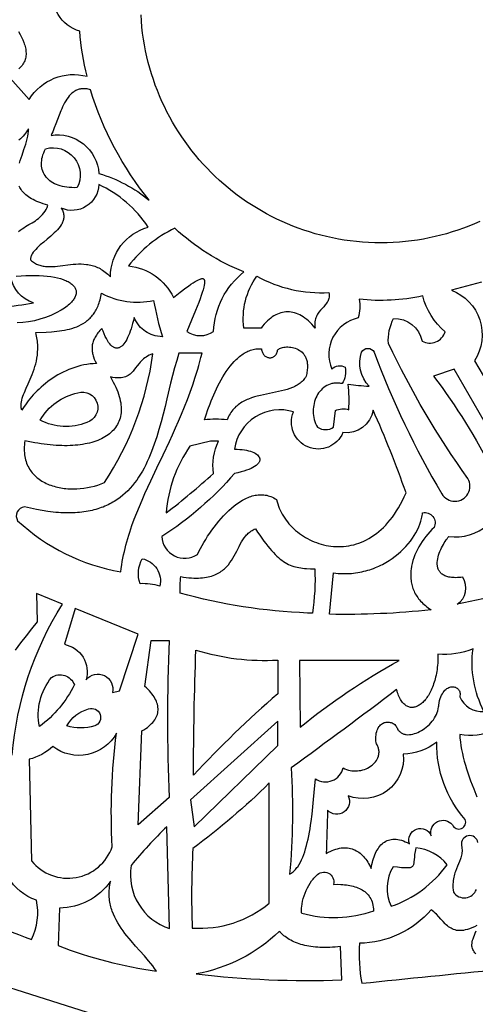
# Model space of a CAD drawing. Extents: x 50 to 1250, y 16 to 1284.
# Drawn here: x 608 to 768, y 275 to 621 of the extents above; entities that cross this region are included whole.
import ezdxf

# ---------------------------------------------------------------- set-up
doc = ezdxf.new("R2010")
doc.units = 0
doc.layers.add('DEFAULT_LAYER', color=1, linetype='CONTINUOUS')

msp = doc.modelspace()

# ---------------------------------------------------------------- linework, layer by layer
at = {"layer": 'DEFAULT_LAYER'}
for points in [[(734.11, 19.54, 0.434925), (1242.35, 682.66)], [(603.42, 601.51), (611.11, 592.97, -0.331131), (631.47, 601.16, -0.044323), (628.94, 617.02, -0.397764), (619.81, 632.37, 0.071588)], [(590.82, 520.15, 0.064942), (612.6, 521.43, -0.28907), (604.7, 530.61)], [(606.51, 530.81), (608.27, 530.95), (609.97, 531.05), (611.6, 531.1), (613.17, 531.1), (614.67, 531.06), (616.11, 530.97), (617.47, 530.85), (618.76, 530.68), (619.97, 530.48), (621.1, 530.23), (622.15, 529.95), (623.12, 529.64), (623.57, 529.47), (624, 529.29), (624.41, 529.11), (624.79, 528.91), (625.15, 528.71), (625.49, 528.5), (625.81, 528.29), (626.1, 528.06), (626.37, 527.83), (626.62, 527.59), (626.84, 527.35), (627.03, 527.1), (627.2, 526.84), (627.35, 526.58), (627.46, 526.31), (627.56, 526.04), (627.62, 525.76), (627.66, 525.47), (627.68, 525.18), (627.66, 524.88), (627.62, 524.58), (627.55, 524.28), (627.46, 523.96), (627.33, 523.65), (627.18, 523.33), (626.99, 523.01), (626.78, 522.68), (626.54, 522.35), (626.27, 522.01), (625.96, 521.67), (625.63, 521.33), (625.27, 520.99), (624.87, 520.64), (624.45, 520.29), (623.99, 519.94), (623.5, 519.58), (622.98, 519.23), (622.42, 518.87, -0.122256), (606.84, 514.38, -0.205938)], [(770.41, 528.69), (759.84, 525.91, -0.47381), (767.96, 501.09), (774.04, 490.68)], [(797.32, 425.55, -0.045777), (761.87, 415.4, 0.407771), (763.79, 424.91), (763.14, 424.84), (762.51, 424.79), (761.92, 424.76), (761.35, 424.75), (760.81, 424.76), (760.3, 424.78), (759.82, 424.83), (759.36, 424.89), (758.93, 424.97), (758.52, 425.06), (758.14, 425.17), (757.78, 425.29), (757.44, 425.43), (757.13, 425.59), (756.84, 425.75), (756.57, 425.93), (756.33, 426.12), (756.1, 426.33), (755.9, 426.54), (755.71, 426.77), (755.55, 427), (755.4, 427.25), (755.27, 427.5), (755.16, 427.77), (755.06, 428.04), (754.98, 428.32), (754.92, 428.6), (754.87, 428.9), (754.82, 429.5), (754.83, 430.12), (754.89, 430.75), (754.99, 431.4), (755.13, 432.06), (755.31, 432.71), (755.53, 433.37), (755.78, 434.01), (756.05, 434.65), (756.34, 435.27), (756.64, 435.88), (756.96, 436.46), (757.29, 437.01), (757.62, 437.53), (757.95, 438.02), (758.27, 438.46), (758.58, 438.86), (758.88, 439.21, 0.214432), (772.55, 443.27)], [(605.13, 362.34, -0.120231), (622.85, 415.46), (613.67, 419.14), (613.88, 409.21), (611.96, 406.74), (610.02, 404.27), (608.08, 401.79), (606.15, 399.29)], [(774.68, 371.09, -0.172661), (762.72, 369.6), (762.81, 368.27), (762.95, 366.94), (763.14, 365.61), (763.37, 364.26), (763.65, 362.91), (763.97, 361.56), (764.33, 360.2), (764.72, 358.83), (765.14, 357.45), (765.59, 356.07), (766.07, 354.68), (766.57, 353.29), (767.64, 350.49), (768.76, 347.66)], [(769.13, 331.59, 1), (763.36, 330.52), (763.46, 329.98), (763.51, 329.46), (763.54, 328.95), (763.53, 328.47), (763.5, 327.99), (763.44, 327.53), (763.36, 327.08), (763.25, 326.64), (763.13, 326.2), (762.99, 325.77), (762.67, 324.92), (762.32, 324.07), (761.94, 323.2), (761.57, 322.31), (761.21, 321.38), (761.04, 320.89), (760.89, 320.39), (760.75, 319.87), (760.62, 319.33), (760.52, 318.77), (760.43, 318.19), (760.37, 317.59), (760.33, 316.95), (760.32, 316.29), (760.34, 315.6), (760.39, 314.88), (760.48, 314.13, 0.612827), (768.6, 315.09, 0.126602)], [(768.8, 302.43), (767.88, 301.96), (767.01, 301.57), (766.19, 301.25), (765.42, 300.99), (764.69, 300.8), (764, 300.66), (763.35, 300.59), (762.73, 300.56), (762.15, 300.59), (761.6, 300.67), (761.08, 300.79), (760.58, 300.95), (760.11, 301.16), (759.66, 301.39), (759.23, 301.66), (758.81, 301.96), (758.4, 302.29), (758.01, 302.64), (757.62, 303.01), (756.86, 303.79), (756.11, 304.62), (755.33, 305.47), (754.52, 306.31), (754.09, 306.73), (753.64, 307.13), (753.18, 307.51), (752.69, 307.88, -0.214625), (727.38, 296.14, 0.058621), (728.24, 282.04, -0.001053), (776.82, 286.96)]]:
    msp.add_lwpolyline(points, format="xyb", dxfattribs=at)
for points in [[(769.77, 550.03), (767.88, 549.21), (765.97, 548.43), (764.04, 547.69), (762.09, 547.01), (760.11, 546.37), (758.11, 545.77), (756.1, 545.23), (754.06, 544.73), (752.01, 544.28), (749.93, 543.88), (747.84, 543.54), (745.73, 543.24), (743.61, 543), (741.47, 542.81), (739.31, 542.67), (737.15, 542.59), (734.96, 542.56), (732.78, 542.59), (730.61, 542.67), (728.46, 542.81), (726.32, 543), (724.19, 543.24), (722.08, 543.54), (719.99, 543.88), (717.92, 544.28), (715.86, 544.73), (713.83, 545.23), (711.81, 545.77), (709.81, 546.37), (707.84, 547.01), (705.88, 547.69), (703.95, 548.43), (702.04, 549.21), (700.16, 550.03), (698.3, 550.9), (696.46, 551.82), (694.65, 552.77), (692.87, 553.77), (691.11, 554.81), (689.38, 555.89), (687.68, 557.01), (686.01, 558.17), (684.36, 559.36), (682.75, 560.6), (681.17, 561.88), (679.62, 563.19), (678.1, 564.53), (676.61, 565.92), (675.16, 567.33), (673.74, 568.79), (672.36, 570.27), (671.01, 571.79), (669.7, 573.34), (668.43, 574.92), (667.19, 576.53), (665.99, 578.18), (664.84, 579.85), (663.72, 581.55), (662.64, 583.28), (661.6, 585.04), (660.6, 586.82), (659.64, 588.63), (658.73, 590.47), (657.86, 592.33), (657.04, 594.22), (656.26, 596.12), (655.52, 598.06), (654.84, 600.01), (654.19, 601.99), (653.6, 603.98), (653.05, 606), (652.56, 608.03), (652.11, 610.09), (651.71, 612.16), (651.37, 614.25), (651.07, 616.36), (650.83, 618.49), (650.64, 620.63), (650.5, 622.78)], [(607.36, 616.87), (607.89, 615.91), (608.38, 614.95), (608.83, 613.98), (609.21, 613.02), (609.38, 612.54), (609.53, 612.07), (609.67, 611.59), (609.78, 611.12), (609.87, 610.65), (609.94, 610.18), (609.98, 609.71), (610, 609.25), (609.99, 608.8), (609.96, 608.35), (609.9, 607.9), (609.8, 607.46), (609.68, 607.03), (609.53, 606.6), (609.34, 606.18), (609.12, 605.77), (608.87, 605.36), (608.58, 604.96), (608.25, 604.57), (607.88, 604.19), (607.47, 603.82)], [(607.71, 570.56), (607.99, 571.52), (608.29, 572.48), (608.61, 573.44), (609.26, 575.36), (609.57, 576.31), (609.88, 577.26), (610.15, 578.2), (610.4, 579.13), (610.6, 580.05), (610.76, 580.96), (610.86, 581.85), (610.88, 582.28), (610.89, 582.72), (610.57, 582.18), (610.22, 581.66), (609.83, 581.14), (609.41, 580.62), (608.97, 580.11), (608.5, 579.61), (608, 579.12), (607.48, 578.62)], [(607.37, 546.6), (607.98, 547.06), (608.58, 547.48), (609.19, 547.88), (609.8, 548.26), (611, 548.96), (612.17, 549.64), (612.75, 549.99), (613.3, 550.35), (613.85, 550.72), (614.37, 551.12), (614.88, 551.55), (615.37, 552.01), (615.83, 552.51), (616.27, 553.06), (616.68, 553.65), (617.06, 554.31), (617.41, 555.02), (617.73, 555.81), (616.85, 556.06), (616.02, 556.31), (615.23, 556.58), (614.48, 556.86), (613.78, 557.14), (613.12, 557.44), (612.5, 557.75), (611.91, 558.06), (611.37, 558.39), (610.86, 558.72), (610.39, 559.06), (609.96, 559.41), (609.56, 559.77), (609.19, 560.13), (608.85, 560.5), (608.55, 560.88), (608.28, 561.27), (608.03, 561.67), (607.81, 562.07), (607.62, 562.47)], [(768.36, 292.42), (768.04, 292.78), (767.76, 293.15), (767.53, 293.52), (767.34, 293.91), (767.2, 294.31), (767.1, 294.73), (767.05, 295.16), (767.04, 295.62), (767.07, 296.11), (767.15, 296.62), (767.27, 297.17), (767.43, 297.74), (767.64, 298.36), (767.89, 299.01), (768.18, 299.71), (768.52, 300.45)]]:
    msp.add_lwpolyline(points, dxfattribs=at)
for points in [[(632.73, 596.38), (632.31, 596.5), (631.91, 596.6), (631.51, 596.68), (631.13, 596.73), (630.75, 596.77), (630.39, 596.78), (630.03, 596.78), (629.69, 596.76), (629.35, 596.71), (629.02, 596.65), (628.7, 596.58), (628.39, 596.49), (628.08, 596.38), (627.79, 596.25), (627.5, 596.11), (627.22, 595.95), (626.94, 595.78), (626.68, 595.6), (626.17, 595.19), (625.68, 594.73), (625.22, 594.23), (624.79, 593.68), (624.37, 593.09), (623.97, 592.47), (623.6, 591.82), (623.24, 591.14), (622.89, 590.44), (622.56, 589.72), (622.25, 588.98), (621.64, 587.48), (621.06, 585.96), (620.5, 584.46), (619.94, 583.01), (619.38, 581.63), (619.09, 580.99), (618.79, 580.37, -0.441505), (635.66, 566.91, -0.105163), (653.39, 557.52, -0.096393)], [(627.98, 562), (627.03, 561.96), (626.12, 561.97), (625.24, 562.01), (624.39, 562.09), (623.58, 562.21), (622.8, 562.37), (622.05, 562.56), (621.35, 562.79), (620.68, 563.05), (620.04, 563.34), (619.45, 563.66), (618.89, 564.02), (618.37, 564.4), (617.89, 564.81), (617.45, 565.25), (617.06, 565.71), (616.7, 566.2), (616.39, 566.71), (616.12, 567.24), (615.9, 567.8), (615.72, 568.37), (615.58, 568.96), (615.5, 569.57), (615.45, 570.2), (615.46, 570.84), (615.51, 571.5), (615.61, 572.17), (615.76, 572.85), (615.96, 573.54), (616.22, 574.24), (616.52, 574.95), (616.87, 575.67, -0.657983)], [(652.96, 548.12, 0.137495), (635.66, 563.07, -0.526117), (622.42, 554.74), (622.63, 554.38), (622.81, 554.03), (622.95, 553.68), (623.08, 553.33), (623.17, 552.99), (623.24, 552.66), (623.28, 552.32), (623.3, 551.99), (623.3, 551.66), (623.28, 551.34), (623.23, 551.02), (623.16, 550.71), (623.08, 550.39), (622.97, 550.08), (622.85, 549.78), (622.7, 549.47), (622.55, 549.17), (622.37, 548.87), (621.98, 548.29), (621.53, 547.71), (621.04, 547.14), (620.51, 546.58), (619.95, 546.03), (619.35, 545.48), (618.74, 544.95), (617.48, 543.88), (616.22, 542.84), (615.01, 541.81), (614.43, 541.29), (613.9, 540.78), (613.4, 540.26), (612.94, 539.75), (612.54, 539.23), (612.19, 538.71), (612.05, 538.45), (611.91, 538.19), (611.8, 537.92), (611.71, 537.66), (611.63, 537.39), (611.58, 537.13), (611.54, 536.86), (611.53, 536.59), (611.88, 536.28), (612.23, 536), (612.58, 535.74), (612.94, 535.51), (613.31, 535.3), (613.68, 535.1), (614.05, 534.93), (614.43, 534.78), (614.82, 534.65), (615.21, 534.54), (615.61, 534.44), (616.01, 534.36), (616.41, 534.3), (616.82, 534.25), (617.65, 534.18), (618.49, 534.17), (619.35, 534.2), (620.22, 534.26), (621.11, 534.34), (622.91, 534.56), (624.75, 534.8), (625.68, 534.91), (626.61, 535), (627.55, 535.07), (628.49, 535.11), (629.44, 535.11), (630.39, 535.07), (631.34, 534.97), (631.81, 534.9), (632.28, 534.82), (632.76, 534.72), (633.23, 534.6), (633.7, 534.46), (634.17, 534.3), (634.64, 534.13), (635.11, 533.93), (635.58, 533.71), (636.05, 533.47), (636.51, 533.2), (636.98, 532.91), (637.44, 532.6), (637.9, 532.26), (638.36, 531.89), (638.82, 531.49), (639.27, 531.07), (639.72, 530.61, -0.332305)], [(676.02, 511.39, -0.214681), (686.7, 532.32, -0.091135), (662.36, 547.69, 0.120449), (646.13, 534.46, -0.256393), (661.93, 523.35), (664.27, 525.15), (666.32, 526.69), (667.24, 527.36), (668.09, 527.96), (668.86, 528.48), (669.57, 528.93), (670.21, 529.3), (670.78, 529.59), (671.28, 529.8), (671.5, 529.88), (671.71, 529.93), (671.9, 529.96), (672.08, 529.97), (672.23, 529.95), (672.37, 529.92), (672.5, 529.86), (672.6, 529.78), (672.69, 529.67), (672.77, 529.54), (672.82, 529.39), (672.86, 529.22), (672.89, 529.02), (672.9, 528.79), (672.86, 528.27), (672.76, 527.64), (672.6, 526.91), (672.37, 526.07), (672.08, 525.13), (671.72, 524.07), (671.3, 522.9), (670.82, 521.62), (669.67, 518.7), (668.27, 515.3), (666.63, 511.39, 0.31878)], [(711.79, 512.57), (711.21, 513.26), (710.62, 513.9), (710.03, 514.5), (709.43, 515.06), (708.84, 515.57), (708.23, 516.04), (707.63, 516.47), (707.02, 516.85), (706.41, 517.18), (705.8, 517.47), (705.19, 517.72), (704.58, 517.93), (703.97, 518.08), (703.35, 518.2), (702.74, 518.27), (702.13, 518.29), (701.52, 518.27), (700.91, 518.21), (700.31, 518.1), (699.7, 517.94), (699.1, 517.74), (698.5, 517.5), (697.91, 517.21), (697.32, 516.88), (696.73, 516.5), (696.15, 516.07), (695.58, 515.6), (695.01, 515.08), (694.44, 514.52), (693.88, 513.92), (693.33, 513.26), (692.79, 512.57), (686.7, 512.57, -0.190559), (691.29, 530.82, 0.140966), (716.6, 525.06), (716.7, 524.61), (716.76, 524.18), (716.77, 523.77), (716.74, 523.38), (716.67, 523.01), (716.57, 522.65), (716.43, 522.3), (716.27, 521.97), (716.08, 521.64), (715.86, 521.32), (715.63, 521), (715.38, 520.69), (714.84, 520.08), (714.28, 519.45), (713.71, 518.81), (713.16, 518.13), (712.91, 517.78), (712.67, 517.41), (712.44, 517.02), (712.24, 516.62), (712.07, 516.2), (711.92, 515.76), (711.8, 515.29), (711.72, 514.8), (711.67, 514.29), (711.67, 513.74), (711.71, 513.17)], [(608.54, 483.63), (608.45, 483.91), (608.38, 484.2), (608.32, 484.49), (608.28, 484.78), (608.26, 485.07), (608.25, 485.37), (608.28, 485.98), (608.36, 486.6), (608.5, 487.24), (608.67, 487.89), (608.89, 488.56), (609.14, 489.25), (609.42, 489.95), (610.06, 491.42), (610.76, 492.96), (611.48, 494.58), (611.84, 495.42), (612.19, 496.28), (612.52, 497.17), (612.84, 498.07), (613.13, 499.01), (613.4, 499.96), (613.63, 500.94), (613.83, 501.95), (613.98, 502.98), (614.09, 504.04), (614.14, 505.12), (614.15, 505.68), (614.14, 506.23), (614.11, 506.8), (614.07, 507.37), (614.01, 507.95), (613.94, 508.54), (613.85, 509.14), (613.74, 509.74), (613.61, 510.35), (613.45, 510.97), (617.1, 511.15), (618.96, 511.27), (619.88, 511.35), (620.81, 511.45), (621.73, 511.56), (622.64, 511.69), (623.54, 511.84), (624.43, 512.02), (625.31, 512.23), (626.17, 512.47), (627.01, 512.74), (627.84, 513.04), (628.64, 513.39), (629.42, 513.77), (630.17, 514.2), (630.89, 514.67), (631.58, 515.19), (631.91, 515.47), (632.24, 515.76), (632.55, 516.07), (632.86, 516.39), (633.16, 516.72), (633.44, 517.07), (633.72, 517.43), (633.99, 517.81), (634.25, 518.2), (634.49, 518.61), (634.73, 519.03), (634.95, 519.48), (635.16, 519.93), (635.37, 520.41), (635.55, 520.9), (635.73, 521.41), (635.9, 521.93), (636.05, 522.48), (636.18, 523.04), (636.31, 523.62), (636.42, 524.22), (636.52, 524.85, 0.176995), (654.88, 522.28, 0.030861), (658.09, 509.47), (657.19, 509.57), (656.33, 509.7), (655.52, 509.88), (654.75, 510.09), (654.01, 510.34), (653.32, 510.64), (652.65, 510.98), (652.03, 511.37), (651.43, 511.8), (650.87, 512.28), (650.33, 512.82), (649.83, 513.4), (649.35, 514.04), (648.89, 514.74), (648.46, 515.49), (648.05, 516.3), (647.8, 515.25), (647.54, 514.23), (647.27, 513.27), (646.99, 512.35), (646.7, 511.49), (646.4, 510.68), (646.09, 509.92), (645.77, 509.22), (645.44, 508.57), (645.11, 507.98), (644.76, 507.45), (644.41, 506.98), (644.06, 506.57), (643.69, 506.23), (643.32, 505.95), (643.14, 505.83), (642.95, 505.73), (642.76, 505.65), (642.57, 505.59), (642.38, 505.54), (642.19, 505.51), (642, 505.5), (641.81, 505.5), (641.61, 505.53), (641.42, 505.57), (641.23, 505.63), (641.03, 505.71), (640.83, 505.8), (640.64, 505.92), (640.44, 506.05), (640.25, 506.21), (639.85, 506.57), (639.46, 507.02), (639.06, 507.54), (638.67, 508.15), (638.28, 508.84), (637.89, 509.62), (637.5, 510.48), (637.11, 511.42), (636.73, 512.46), (636.34, 512.06), (635.98, 511.66), (635.64, 511.27), (635.33, 510.88), (635.03, 510.49), (634.77, 510.1), (634.52, 509.71), (634.3, 509.32), (634.1, 508.94), (633.92, 508.56), (633.76, 508.17), (633.63, 507.79), (633.51, 507.41), (633.42, 507.03), (633.34, 506.65), (633.29, 506.27), (633.25, 505.89), (633.24, 505.51), (633.24, 505.13), (633.26, 504.74), (633.3, 504.36), (633.35, 503.98), (633.43, 503.6), (633.52, 503.21), (633.63, 502.82), (633.75, 502.44), (634.04, 501.66), (634.4, 500.87), (634.81, 500.07), (633.67, 500.03), (632.55, 499.93), (631.44, 499.78), (630.34, 499.59), (629.26, 499.35), (628.2, 499.06), (627.14, 498.74), (626.11, 498.38), (625.1, 497.98), (624.1, 497.54), (623.12, 497.08), (622.16, 496.58), (621.23, 496.06), (620.31, 495.5), (619.42, 494.93), (618.55, 494.34), (617.71, 493.72), (616.89, 493.09), (616.1, 492.44), (615.33, 491.78), (614.6, 491.11), (613.89, 490.43), (613.21, 489.74), (612.56, 489.05), (611.94, 488.36), (611.35, 487.67), (610.8, 486.98), (610.28, 486.29), (609.79, 485.61), (609.34, 484.94), (608.92, 484.28)], [(749.7, 523.86, -0.080042), (727.27, 522.71, -0.131531), (726.95, 516.14, 0.469293), (717.67, 498.15, -0.333333), (722.36, 498.79, -0.199114), (721.3, 493.03), (720.91, 493.1), (720.54, 493.15), (720.16, 493.19), (719.8, 493.21), (719.44, 493.22), (719.09, 493.21), (718.74, 493.19), (718.4, 493.15), (718.06, 493.09), (717.73, 493.02), (717.1, 492.85), (716.49, 492.62), (715.91, 492.34), (715.35, 492.01), (714.83, 491.64), (714.34, 491.22), (713.88, 490.77), (713.45, 490.28), (713.05, 489.76), (712.69, 489.21), (712.37, 488.62), (712.08, 488.01), (711.82, 487.38), (711.61, 486.73), (711.43, 486.06), (711.3, 485.38), (711.2, 484.68), (711.14, 483.98), (711.13, 483.27), (711.16, 482.55), (711.23, 481.83), (711.35, 481.12), (711.52, 480.41), (711.73, 479.7), (711.99, 479), (712.29, 478.32), (712.65, 477.65, 0.285116), (718.31, 477.65), (718.95, 483.52, -0.20119), (723.64, 483.84, 0.048183), (723.43, 492.81, 0.007107), (730.8, 492.07, -0.27093), (728.13, 504.13, -0.572321), (732.61, 504.13, 0.045739), (756.42, 454.27, 1), (765.61, 459.61, -0.044653), (737.63, 507.12, -0.139174), (739.45, 515.98, -0.355871), (749.48, 507.98, 0.473704), (757.6, 511.29, -0.159869)], [(672.85, 480.28), (673.42, 482.03), (674.07, 483.93), (674.81, 485.95), (675.21, 486.98), (675.63, 488.03), (676.08, 489.09), (676.55, 490.15), (677.05, 491.21), (677.56, 492.27), (678.1, 493.31), (678.66, 494.35), (679.25, 495.36), (679.86, 496.35), (680.49, 497.32), (681.15, 498.25), (681.83, 499.14), (682.54, 499.99), (683.27, 500.8), (684.02, 501.55), (684.41, 501.91), (684.8, 502.25), (685.2, 502.58), (685.6, 502.89), (686.01, 503.19), (686.43, 503.47), (686.85, 503.73), (687.28, 503.97), (687.72, 504.2), (688.16, 504.4), (688.61, 504.59), (689.07, 504.76), (689.53, 504.9), (689.99, 505.03), (690.47, 505.13), (690.95, 505.21), (691.44, 505.26), (691.93, 505.3), (692.43, 505.31), (692.94, 505.29), (692.97, 504.94), (693.03, 504.6), (693.11, 504.29), (693.22, 503.99), (693.35, 503.72), (693.49, 503.46), (693.66, 503.23), (693.84, 503.02), (694.03, 502.83), (694.24, 502.67), (694.46, 502.52), (694.69, 502.4), (694.92, 502.29), (695.16, 502.22), (695.41, 502.16), (695.65, 502.12), (695.9, 502.11), (696.15, 502.12), (696.4, 502.16), (696.64, 502.22), (696.87, 502.3), (697.1, 502.4), (697.32, 502.53), (697.53, 502.69), (697.72, 502.86), (697.9, 503.07), (698.07, 503.29), (698.22, 503.55), (698.34, 503.82), (698.45, 504.12), (698.54, 504.45), (698.6, 504.8), (698.78, 505.01), (699.01, 505.19), (699.29, 505.36), (699.61, 505.52), (699.97, 505.65), (700.37, 505.75), (700.8, 505.84), (701.26, 505.89), (701.74, 505.93), (702.24, 505.93), (702.75, 505.9), (703.27, 505.84), (703.79, 505.75), (704.31, 505.62), (704.83, 505.45), (705.34, 505.25), (705.84, 505.01), (706.31, 504.73), (706.77, 504.4), (707.2, 504.03), (707.59, 503.62), (707.78, 503.39), (707.95, 503.16), (708.12, 502.91), (708.27, 502.64), (708.42, 502.37), (708.55, 502.08), (708.67, 501.78), (708.77, 501.47), (708.87, 501.14), (708.95, 500.8), (709.01, 500.45), (709.06, 500.08), (709.09, 499.7), (709.11, 499.3), (709.11, 498.89), (709.09, 498.46), (709.06, 498.02), (709.01, 497.57), (708.93, 497.1), (708.84, 496.61), (708.73, 496.11), (708.6, 495.59), (708.36, 495.19), (708.11, 494.81), (707.83, 494.46), (707.54, 494.12), (707.24, 493.8), (706.91, 493.49), (706.57, 493.21), (706.22, 492.94), (705.84, 492.69), (705.46, 492.45), (705.06, 492.22), (704.65, 492.01), (704.23, 491.81), (703.79, 491.62), (702.89, 491.28), (701.95, 490.97), (700.97, 490.69), (699.97, 490.44), (698.94, 490.21), (696.82, 489.78), (694.67, 489.35), (693.59, 489.12), (692.52, 488.88), (691.45, 488.61), (690.41, 488.32), (689.38, 487.99), (688.37, 487.61), (687.88, 487.41), (687.4, 487.19), (686.93, 486.96), (686.46, 486.72), (686, 486.46), (685.56, 486.18), (685.13, 485.89), (684.7, 485.59), (684.3, 485.26), (683.9, 484.92), (683.52, 484.55), (683.15, 484.17), (682.79, 483.76), (682.45, 483.33), (682.13, 482.89), (681.83, 482.41), (681.54, 481.92), (681.27, 481.4), (681.02, 480.85), (680.78, 480.28, 0.054525)], [(671.97, 503.7), (663.85, 503.7), (663.45, 502.43), (663.06, 501.15), (662.31, 498.53), (661.61, 495.87), (660.93, 493.18), (659.6, 487.72), (658.94, 484.99), (658.26, 482.26), (657.55, 479.56), (656.8, 476.89), (656.42, 475.57), (656.01, 474.26), (655.6, 472.97), (655.16, 471.69), (654.71, 470.43), (654.24, 469.19), (653.75, 467.96), (653.24, 466.76), (652.71, 465.58), (652.15, 464.43), (651.57, 463.3), (650.96, 462.2), (650.32, 461.12), (649.65, 460.08), (648.96, 459.06), (648.23, 458.08), (647.47, 457.14), (646.67, 456.23), (645.83, 455.35), (644.96, 454.52), (644.05, 453.72), (643.11, 452.96), (642.62, 452.6), (642.11, 452.25), (641.6, 451.91), (641.08, 451.58), (640.55, 451.27), (640, 450.96), (639.45, 450.67), (638.88, 450.39), (638.3, 450.12), (637.71, 449.86), (637.11, 449.61), (636.49, 449.38), (635.87, 449.16), (635.23, 448.95), (634.58, 448.76), (633.91, 448.58), (633.23, 448.41), (632.54, 448.26), (631.84, 448.12), (631.12, 448), (630.39, 447.89), (629.64, 447.79), (628.88, 447.71), (628.11, 447.64), (627.32, 447.59), (626.52, 447.55), (625.7, 447.53), (624.87, 447.52), (624.02, 447.53), (623.16, 447.56), (622.28, 447.6), (621.39, 447.66), (620.48, 447.73), (619.55, 447.82), (617.66, 448.05), (615.69, 448.35), (613.66, 448.72), (611.56, 449.16), (609.4, 449.68, 0.548946), (607.05, 444.77, 0.144992), (643.35, 426.83), (643.51, 428.03), (643.69, 429.22), (643.9, 430.4), (644.12, 431.58), (644.36, 432.75), (644.62, 433.91), (644.9, 435.07), (645.19, 436.23), (645.51, 437.38), (645.84, 438.52), (646.18, 439.67), (646.54, 440.8), (647.3, 443.07), (648.12, 445.33), (648.99, 447.58), (649.9, 449.82), (650.85, 452.06), (651.84, 454.31), (652.86, 456.55), (653.91, 458.81), (656.06, 463.34), (658.26, 467.94), (660.47, 472.62), (661.57, 475), (662.66, 477.41), (663.74, 479.85), (664.79, 482.32), (665.82, 484.84), (666.82, 487.39), (667.79, 489.98), (668.72, 492.62), (669.61, 495.31), (670.04, 496.68), (670.45, 498.06), (670.85, 499.45), (671.24, 500.85), (671.61, 502.27)], [(654.67, 503.49), (654, 503.26), (653.38, 502.99), (652.8, 502.7), (652.28, 502.38), (651.79, 502.04), (651.34, 501.69), (650.92, 501.32), (650.53, 500.93), (650.17, 500.54), (649.83, 500.14), (649.19, 499.33), (648.59, 498.53), (648, 497.75), (647.69, 497.38), (647.38, 497.03), (647.05, 496.7), (646.7, 496.39), (646.33, 496.1), (645.94, 495.84), (645.52, 495.61), (645.06, 495.41), (644.56, 495.25), (644.03, 495.13), (643.45, 495.05), (642.82, 495.02), (642.13, 495.03), (641.39, 495.09), (640.59, 495.21), (639.72, 495.38), (640.25, 494.46), (640.74, 493.57), (641.18, 492.69), (641.59, 491.82), (641.96, 490.98), (642.28, 490.15), (642.57, 489.33), (642.82, 488.54), (643.02, 487.76), (643.2, 486.99), (643.33, 486.25), (643.43, 485.52), (643.49, 484.81), (643.51, 484.11), (643.5, 483.43), (643.45, 482.77), (643.37, 482.13), (643.26, 481.51), (643.11, 480.9), (642.93, 480.31), (642.72, 479.74), (642.47, 479.18), (642.2, 478.65), (641.89, 478.13), (641.55, 477.63), (641.18, 477.15), (640.78, 476.68), (640.35, 476.24), (639.9, 475.81), (639.41, 475.4), (638.9, 475.01), (638.36, 474.64), (637.79, 474.28), (637.2, 473.95), (636.58, 473.63), (635.94, 473.33), (635.27, 473.06), (634.58, 472.8), (633.86, 472.56), (633.12, 472.33), (632.36, 472.13), (631.57, 471.95), (630.77, 471.79), (629.94, 471.64), (629.09, 471.52), (628.22, 471.41), (627.33, 471.33), (626.42, 471.26), (625.49, 471.22), (624.54, 471.19), (623.58, 471.18), (622.59, 471.2), (621.6, 471.23), (620.58, 471.29), (619.55, 471.36), (618.5, 471.46), (617.44, 471.57), (616.36, 471.71), (615.27, 471.86), (614.16, 472.04), (613.04, 472.24), (611.91, 472.46), (610.77, 472.69), (609.61, 472.95), (609.51, 472.19), (609.43, 471.45), (609.39, 470.73), (609.37, 470.02), (609.39, 469.34), (609.43, 468.67), (609.49, 468.02), (609.59, 467.39), (609.71, 466.77), (609.86, 466.18), (610.03, 465.6), (610.22, 465.04), (610.44, 464.5), (610.68, 463.98), (610.94, 463.47), (611.23, 462.98), (611.53, 462.51), (611.86, 462.06), (612.2, 461.62), (612.57, 461.2), (612.95, 460.8), (613.35, 460.42), (613.77, 460.05), (614.2, 459.7), (614.65, 459.36), (615.11, 459.04), (615.59, 458.74), (616.08, 458.45), (616.59, 458.18), (617.11, 457.93), (617.64, 457.69), (618.18, 457.47), (618.73, 457.27), (619.29, 457.08), (619.86, 456.9), (620.44, 456.74), (621.03, 456.6), (621.62, 456.47), (622.22, 456.36), (622.83, 456.26), (623.45, 456.18), (624.06, 456.11), (624.69, 456.06), (625.31, 456.02), (626.57, 455.99), (627.84, 456.02), (629.1, 456.1), (630.37, 456.24), (631.62, 456.44), (632.86, 456.69), (634.09, 456.99), (635.28, 457.35), (636.45, 457.76), (637.02, 457.98), (637.59, 458.22, 0.112796)], [(760.8, 498.15), (753.54, 495.59, -0.045875), (774.47, 462.06, -0.162824), (774.47, 447.54, 0.256939), (788.99, 449.25, -0.003276)], [(614.95, 480.21, -0.204989), (628.19, 489.82, -1), (631.39, 479.36, -0.225431)], [(704.21, 483.06, 0.464481), (683.43, 469.96), (684.37, 469.95), (685.27, 469.9), (686.13, 469.81), (686.94, 469.7), (687.69, 469.56), (688.4, 469.4), (689.05, 469.2), (689.65, 468.99), (690.2, 468.75), (690.68, 468.5), (691.11, 468.23), (691.47, 467.94), (691.77, 467.63), (692.01, 467.32), (692.11, 467.16), (692.18, 466.99), (692.25, 466.82), (692.29, 466.65), (692.32, 466.48), (692.32, 466.31), (692.32, 466.14), (692.29, 465.96), (692.24, 465.78), (692.18, 465.61), (692.1, 465.43), (692, 465.25), (691.88, 465.07), (691.74, 464.89), (691.4, 464.54), (690.99, 464.19), (690.49, 463.84), (689.92, 463.5), (689.25, 463.16), (688.51, 462.84), (687.67, 462.53), (686.75, 462.23), (685.73, 461.94), (684.63, 461.67), (683.43, 461.42, -0.072498), (657.8, 439.21, 0.585074), (670.33, 432.95), (670.84, 433.97), (671.4, 435.01), (671.99, 436.07), (672.61, 437.14), (673.27, 438.22), (673.96, 439.31), (674.69, 440.39), (675.44, 441.46), (676.22, 442.52), (677.03, 443.56), (677.86, 444.58), (678.71, 445.58), (679.59, 446.54), (680.49, 447.47), (681.4, 448.35), (682.33, 449.19), (683.28, 449.97), (684.24, 450.7), (685.21, 451.37), (685.7, 451.68), (686.19, 451.97), (686.69, 452.25), (687.19, 452.5), (687.68, 452.74), (688.19, 452.96), (688.69, 453.16), (689.19, 453.33), (689.69, 453.49), (690.2, 453.62), (690.7, 453.73), (691.21, 453.82), (691.72, 453.88), (692.22, 453.92), (692.73, 453.93), (693.24, 453.92), (693.74, 453.88), (694.25, 453.81), (694.75, 453.72), (695.25, 453.6), (695.75, 453.45), (696.25, 453.27), (696.75, 453.06), (697.25, 452.82), (697.74, 452.54), (698.23, 452.24), (698.41, 451.47), (698.63, 450.71), (698.88, 449.96), (699.16, 449.22), (699.48, 448.49), (699.84, 447.77), (700.22, 447.07), (700.63, 446.37), (701.08, 445.69), (701.55, 445.03), (702.05, 444.38), (702.58, 443.74), (703.14, 443.13), (703.72, 442.53), (704.32, 441.95), (704.95, 441.39), (705.6, 440.85), (706.27, 440.34), (706.96, 439.84), (707.68, 439.37), (708.41, 438.92), (709.15, 438.5), (709.92, 438.1), (710.7, 437.73), (711.49, 437.39), (712.3, 437.08), (713.12, 436.79), (713.95, 436.54), (714.8, 436.31), (715.65, 436.12), (716.51, 435.96), (717.39, 435.84), (718.26, 435.75), (719.15, 435.69), (720.04, 435.67), (720.93, 435.69), (721.83, 435.74), (722.73, 435.83), (723.63, 435.96), (724.53, 436.14), (725.43, 436.35), (726.33, 436.61), (727.23, 436.91), (728.12, 437.25), (729.01, 437.64), (729.89, 438.07), (730.77, 438.55), (731.64, 439.07), (732.5, 439.65), (733.36, 440.27), (734.2, 440.94), (735.03, 441.66), (735.85, 442.44), (736.66, 443.26), (737.46, 444.14), (738.24, 445.08), (739, 446.07), (739.75, 447.11), (740.48, 448.21), (741.19, 449.37), (741.88, 450.58), (742.55, 451.86), (743.2, 453.19), (743.82, 454.59, 0.020218), (732.19, 483.74, -0.407721), (721.58, 475.8, -1)], [(677.73, 472.74), (674.96, 472.74), (667.7, 471.03, 0.132107), (659.37, 447.54, 0.020178), (676.02, 461.42, -0.145032)], [(752.69, 413.43, -0.031708), (716.81, 411.88), (718.31, 426.4), (719.11, 426.31), (719.91, 426.24), (720.71, 426.2), (721.5, 426.17), (722.28, 426.17), (723.05, 426.18), (723.81, 426.22), (724.57, 426.27), (725.32, 426.34), (726.07, 426.44), (726.8, 426.54), (727.53, 426.67), (728.24, 426.82), (728.95, 426.98), (729.65, 427.15), (730.34, 427.35), (731.02, 427.56), (731.7, 427.78), (732.36, 428.02), (733.01, 428.27), (733.66, 428.54), (734.29, 428.82), (734.92, 429.12), (735.53, 429.42), (736.13, 429.74), (736.72, 430.07), (737.31, 430.42), (737.88, 430.77), (738.98, 431.51), (740.04, 432.29), (741.06, 433.11), (742.02, 433.96), (742.94, 434.84), (743.8, 435.74), (744.61, 436.68), (745.37, 437.63), (746.07, 438.6), (746.72, 439.58), (747.3, 440.57), (747.83, 441.58), (748.3, 442.58), (748.7, 443.59), (749.04, 444.6), (749.19, 445.1), (749.32, 445.6), (749.43, 446.09), (749.53, 446.59), (749.61, 447.08), (749.67, 447.57, -0.630979), (753.67, 442.42), (752.91, 441.66), (752.17, 440.87), (751.46, 440.05), (750.77, 439.21), (750.12, 438.34), (749.5, 437.45), (748.91, 436.54), (748.36, 435.61), (747.85, 434.66), (747.38, 433.7), (746.96, 432.73), (746.58, 431.74), (746.26, 430.75), (745.98, 429.76), (745.77, 428.76), (745.6, 427.76), (745.54, 427.26), (745.5, 426.76), (745.47, 426.27), (745.46, 425.77), (745.46, 425.28), (745.48, 424.78), (745.52, 424.29), (745.57, 423.8), (745.64, 423.31), (745.73, 422.83), (745.83, 422.35), (745.96, 421.87), (746.1, 421.4), (746.26, 420.93), (746.44, 420.46), (746.64, 420), (746.85, 419.54), (747.09, 419.09), (747.35, 418.64), (747.63, 418.2), (747.93, 417.77), (748.25, 417.34), (748.59, 416.91), (748.96, 416.5), (749.34, 416.09), (749.75, 415.68), (750.18, 415.29), (750.64, 414.9), (751.11, 414.52), (751.61, 414.15), (752.14, 413.78)], [(711.69, 427.9, -0.049876), (710.83, 412.31), (709.12, 412.31, -0.058678), (664.28, 419.35, -0.038405), (664.49, 425.12), (665.48, 424.96), (666.44, 424.84), (667.36, 424.74), (668.24, 424.67), (669.09, 424.63), (669.91, 424.61), (670.69, 424.62), (671.45, 424.65), (672.17, 424.71), (672.86, 424.79), (673.52, 424.89), (674.16, 425.02), (674.76, 425.16), (675.35, 425.33), (675.9, 425.51), (676.43, 425.71), (676.94, 425.93), (677.43, 426.17), (677.89, 426.42), (678.34, 426.69), (678.76, 426.98), (679.16, 427.27), (679.55, 427.58), (679.92, 427.9), (680.27, 428.24), (680.61, 428.58), (680.93, 428.94), (681.24, 429.3), (681.82, 430.05), (682.35, 430.83), (682.85, 431.63), (683.32, 432.45), (683.76, 433.27), (684.19, 434.1), (685.04, 435.74), (685.46, 436.54), (685.9, 437.31), (686.36, 438.06), (686.85, 438.77), (687.38, 439.45), (687.65, 439.77), (687.94, 440.07), (688.24, 440.37), (688.55, 440.65), (688.88, 440.91), (689.22, 441.16), (689.58, 441.4), (689.96, 441.61), (690.35, 441.81), (690.76, 441.99), (691.55, 440.8), (692.31, 439.68), (693.05, 438.63), (693.77, 437.64), (694.47, 436.72), (695.15, 435.85), (695.81, 435.04), (696.46, 434.29), (697.1, 433.59), (697.72, 432.95), (698.33, 432.35), (698.94, 431.81), (699.54, 431.3), (700.13, 430.85), (700.72, 430.43), (701.3, 430.06), (701.89, 429.72), (702.47, 429.42), (703.06, 429.15), (703.66, 428.92), (704.26, 428.72), (704.86, 428.54), (705.48, 428.39), (706.1, 428.27), (706.74, 428.16), (707.39, 428.08), (708.06, 428.02), (708.75, 427.97), (710.17, 427.91)], [(657.13, 421.81, 0.086181), (650.18, 422.61, -0.220779), (650.93, 431.42, -0.420349)], [(642.92, 384.97), (649.54, 404.83), (627.34, 413.96), (623.49, 401.31, -0.436841), (631.18, 388.82, -0.804186), (640.42, 384.33)], [(660.44, 402.7, 0.023183), (660.44, 347.39), (649.54, 337.78), (650.83, 370.88), (651.5, 371.27), (652.14, 371.68), (652.73, 372.09), (653.27, 372.52), (653.77, 372.95), (654.23, 373.39), (654.64, 373.84), (655.02, 374.29), (655.35, 374.75), (655.63, 375.22), (655.88, 375.7), (656.08, 376.18), (656.24, 376.66), (656.36, 377.16), (656.44, 377.65), (656.48, 378.15), (656.48, 378.66), (656.44, 379.17), (656.37, 379.68), (656.25, 380.19), (656.09, 380.71), (655.9, 381.23), (655.66, 381.75), (655.39, 382.28), (655.08, 382.8), (654.73, 383.32), (654.35, 383.85), (653.93, 384.37), (653.48, 384.9), (652.98, 385.42), (652.46, 385.95), (651.89, 386.47), (654.03, 402.7)], [(698.66, 395.76), (698.66, 383.91, 0.025994), (668.98, 355.29, -0.009155), (669.83, 399.28, 0.088919)], [(771.27, 377.71, -0.154881), (767.42, 399.71, -0.11538), (755.04, 397.79), (755.04, 396.99), (755.03, 396.2), (755, 395.43), (754.96, 394.67), (754.9, 393.93), (754.83, 393.2), (754.74, 392.49), (754.64, 391.79), (754.52, 391.11), (754.39, 390.44), (754.24, 389.79), (754.09, 389.16), (753.92, 388.54), (753.74, 387.94), (753.55, 387.36), (753.35, 386.8), (753.14, 386.25), (752.92, 385.72), (752.69, 385.21), (752.46, 384.72), (752.21, 384.24), (751.96, 383.79), (751.69, 383.35), (751.43, 382.93), (751.15, 382.54), (750.87, 382.16), (750.59, 381.81), (750.3, 381.47), (750, 381.16), (749.7, 380.86), (749.4, 380.59), (749.1, 380.34), (748.79, 380.11), (748.48, 379.91), (748.17, 379.72), (747.85, 379.56), (747.54, 379.43), (747.23, 379.31), (746.91, 379.22), (746.6, 379.16), (746.29, 379.11), (745.98, 379.1), (745.67, 379.1), (745.37, 379.13), (745.06, 379.19), (744.77, 379.27), (744.47, 379.38), (744.18, 379.51), (743.89, 379.67), (743.61, 379.86), (743.34, 380.07), (743.07, 380.31), (742.81, 380.58), (742.56, 380.87), (742.31, 381.2), (742.07, 381.55), (741.84, 381.93), (741.62, 382.34), (741.41, 382.77), (741.21, 383.24), (741.02, 383.73), (740.84, 384.26), (740.67, 384.81), (740.51, 385.4, -0.006562), (703.36, 357.85, -0.038237), (702.82, 320.48), (703.14, 320.65), (703.46, 320.84), (703.76, 321.06), (704.06, 321.29), (704.35, 321.54), (704.63, 321.81), (704.9, 322.1), (705.16, 322.4), (705.42, 322.73), (705.67, 323.07), (706.15, 323.8), (706.6, 324.6), (707.02, 325.45), (707.42, 326.36), (707.79, 327.32), (708.14, 328.33), (708.46, 329.38), (708.77, 330.48), (709.05, 331.61), (709.32, 332.77), (709.56, 333.96), (709.79, 335.18), (710.01, 336.42), (710.2, 337.68), (710.39, 338.95), (710.72, 341.53), (711.01, 344.12), (711.26, 346.69), (711.49, 349.21), (711.9, 354.01, 0.525923), (721.72, 357.85), (722.3, 357.54), (722.89, 357.29), (723.5, 357.08), (724.13, 356.93), (724.76, 356.82), (725.39, 356.76), (726.03, 356.74), (726.67, 356.77), (727.3, 356.85), (727.93, 356.96), (728.55, 357.11), (729.15, 357.3), (729.73, 357.52), (730.3, 357.78), (730.84, 358.08), (731.35, 358.4), (731.84, 358.75), (732.29, 359.14), (732.7, 359.55), (733.07, 359.98), (733.4, 360.44), (733.69, 360.92), (733.92, 361.42), (734.1, 361.94), (734.17, 362.21), (734.23, 362.48), (734.27, 362.76), (734.29, 363.03), (734.3, 363.32), (734.3, 363.6), (734.27, 363.89), (734.23, 364.18), (734.17, 364.48), (734.1, 364.78), (734.01, 365.08), (733.89, 365.38), (733.76, 365.68), (733.61, 365.99), (733.44, 366.3), (733.25, 366.61), (733.19, 367.38), (733.17, 368.11), (733.19, 368.8), (733.25, 369.43), (733.35, 370.03), (733.48, 370.57), (733.64, 371.07), (733.84, 371.53), (734.06, 371.95), (734.31, 372.33), (734.58, 372.66), (734.86, 372.96), (735.17, 373.21), (735.49, 373.43), (735.82, 373.61), (736.16, 373.75), (736.51, 373.85), (736.86, 373.92), (737.22, 373.96), (737.57, 373.95), (737.92, 373.92), (738.27, 373.85), (738.6, 373.75), (738.93, 373.62), (739.24, 373.46), (739.54, 373.27), (739.82, 373.04), (740.07, 372.79), (740.3, 372.51), (740.51, 372.21), (740.69, 371.88), (740.84, 371.52), (740.99, 371.27), (741.16, 371.04), (741.34, 370.83), (741.52, 370.64), (741.72, 370.46), (741.93, 370.3), (742.14, 370.15), (742.37, 370.02), (742.6, 369.9), (742.84, 369.8), (743.09, 369.72), (743.34, 369.65), (743.6, 369.59), (743.87, 369.55), (744.42, 369.51), (744.99, 369.53), (745.57, 369.59), (746.17, 369.71), (746.77, 369.87), (747.38, 370.08), (747.99, 370.33), (748.6, 370.62), (749.21, 370.95), (749.8, 371.32), (750.38, 371.73), (750.95, 372.17), (751.5, 372.64), (752.03, 373.14), (752.53, 373.66), (753, 374.21), (753.44, 374.79), (753.84, 375.38), (754.2, 376), (754.52, 376.63), (754.79, 377.27), (755.02, 377.93), (755.19, 378.6), (755.3, 379.27), (755.34, 379.61), (755.36, 379.95), (755.49, 380.76), (755.66, 381.51), (755.86, 382.2), (756.09, 382.83), (756.34, 383.4), (756.61, 383.92), (756.9, 384.38), (757.21, 384.79), (757.54, 385.15), (757.87, 385.46), (758.21, 385.72), (758.56, 385.93), (758.91, 386.1), (759.26, 386.23), (759.61, 386.32), (759.96, 386.36), (760.3, 386.37), (760.63, 386.34), (760.95, 386.27), (761.25, 386.17), (761.53, 386.03), (761.79, 385.87), (762.03, 385.67), (762.25, 385.45), (762.43, 385.2), (762.59, 384.93), (762.71, 384.63), (762.8, 384.31), (762.84, 383.97), (762.85, 383.61), (762.81, 383.23), (762.72, 382.84, 0.332167)], [(741.37, 395.65), (706.35, 395.65), (706.56, 372.16, -0.043737)], [(614.74, 372.37, -0.225941), (619.01, 389.67, -0.479157), (627.02, 387.11, -0.119854)], [(624.35, 372.59, -0.203602), (632.03, 378.57, -1), (634.17, 372.59, -0.141896)], [(641.86, 370.02, -0.457146), (619.43, 365.33, -0.119329), (611.11, 360.84), (611.96, 325.07, 0.586719), (640.36, 330.09, -0.046377)], [(764.65, 339.7, -0.186109), (754.61, 366.82, -0.145892), (742.86, 362.66, -0.562798), (723.43, 348.03, -0.858185), (716.17, 342.9, 0.001735), (715.74, 327.74), (716.44, 328.12), (717.12, 328.46), (717.79, 328.76), (718.45, 329.01), (719.09, 329.23), (719.72, 329.4), (720.34, 329.54), (720.95, 329.64), (721.54, 329.7), (722.12, 329.73), (722.69, 329.72), (723.24, 329.68), (723.78, 329.6), (724.31, 329.48), (724.82, 329.34), (725.33, 329.16), (725.82, 328.95), (726.29, 328.7), (726.75, 328.43), (727.2, 328.13), (727.64, 327.8), (728.06, 327.44), (728.47, 327.05), (728.87, 326.63), (729.25, 326.19), (729.62, 325.72), (729.97, 325.23), (730.32, 324.71), (730.64, 324.17), (730.96, 323.6), (731.26, 323.01), (731.55, 322.4), (731.67, 323.16), (731.82, 323.89), (731.99, 324.6), (732.17, 325.29), (732.37, 325.95), (732.59, 326.59), (732.82, 327.21), (733.08, 327.8), (733.35, 328.36), (733.64, 328.89), (733.95, 329.39), (734.28, 329.87), (734.63, 330.31), (735, 330.71), (735.38, 331.09), (735.79, 331.43), (736.22, 331.73), (736.66, 331.99), (737.12, 332.22), (737.61, 332.41), (738.11, 332.55), (738.64, 332.66), (739.18, 332.72), (739.74, 332.73), (740.33, 332.71), (740.93, 332.63), (741.56, 332.51), (742.21, 332.34), (742.87, 332.12), (743.56, 331.85), (744.27, 331.53), (745, 331.16, -0.964613), (752.69, 333.94, -0.816218), (760.16, 337.78, 1)], [(695.67, 352.51, -0.034432), (668.76, 329.45, 0.024521), (668.55, 301.48, 0.192131), (695.67, 310.23)], [(659.58, 337.14, 0.027311), (646.98, 323.47, 0.36851), (660.54, 301.26)], [(601.71, 331.8, -0.234849), (575.66, 312.37, 0.01507), (611.96, 297.42, 0.165841), (613.67, 311.3, -0.379924)], [(758.29, 323.77, 0.204735), (747.24, 329.66), (747.11, 329.03), (747.01, 328.43), (746.85, 327.34), (746.75, 326.38), (746.68, 325.54), (746.61, 324.82), (746.53, 324.21), (746.47, 323.95), (746.4, 323.71), (746.31, 323.5), (746.2, 323.31), (746.07, 323.15), (745.91, 323.01), (745.72, 322.89), (745.5, 322.79), (745.25, 322.72), (744.95, 322.66), (744.62, 322.63), (744.24, 322.61), (743.81, 322.61), (743.33, 322.62), (742.21, 322.71), (740.86, 322.85), (739.23, 323.04, 0.25023), (738.59, 309.16, 0.155351)], [(707.09, 306.6), (707.04, 306.98), (707.01, 307.37), (707, 307.78), (707.01, 308.2), (707.03, 308.64), (707.07, 309.08), (707.2, 309.99), (707.4, 310.93), (707.65, 311.88), (707.95, 312.83), (708.3, 313.78), (708.69, 314.71), (709.12, 315.61), (709.58, 316.48), (710.07, 317.29), (710.58, 318.05), (710.85, 318.4), (711.12, 318.73), (711.39, 319.04), (711.66, 319.33), (711.94, 319.6), (712.22, 319.84, -0.808796), (718.31, 316.85), (719.61, 316.86), (720.91, 316.82), (721.55, 316.78), (722.18, 316.72), (722.81, 316.65), (723.42, 316.56), (724.03, 316.46), (724.63, 316.33), (725.21, 316.19), (725.78, 316.03), (726.33, 315.85), (726.87, 315.65), (727.39, 315.42), (727.89, 315.18), (728.37, 314.9), (728.83, 314.61), (729.27, 314.29), (729.69, 313.94), (730.08, 313.57), (730.44, 313.17), (730.78, 312.74), (731.09, 312.28), (731.37, 311.79), (731.62, 311.27), (731.84, 310.72), (732.02, 310.13), (732.17, 309.52), (732.28, 308.87), (732.36, 308.18), (732.4, 307.46, -0.154859)], [(639.72, 317.92, -0.245256), (621.78, 308.52), (621.36, 295.28, 0.057189), (655.95, 286.31), (655.29, 287.23), (654.61, 288.13), (653.9, 289.03), (653.17, 289.92), (651.66, 291.67), (650.11, 293.42), (648.56, 295.16), (647.02, 296.92), (646.28, 297.8), (645.55, 298.7), (644.84, 299.6), (644.15, 300.52), (643.5, 301.44), (642.87, 302.38), (642.29, 303.34), (641.74, 304.32), (641.24, 305.31), (640.78, 306.32), (640.38, 307.36), (640.2, 307.88), (640.03, 308.42), (639.88, 308.96), (639.75, 309.5), (639.63, 310.05), (639.52, 310.61), (639.44, 311.18), (639.37, 311.75), (639.31, 312.33), (639.28, 312.92), (639.26, 313.51), (639.27, 314.12), (639.29, 314.73), (639.34, 315.35), (639.4, 315.98), (639.49, 316.62), (639.59, 317.26)], [(721.19, 283.22), (720.76, 294.96), (719.79, 294.85), (718.84, 294.77), (717.9, 294.7), (716.99, 294.65), (716.09, 294.62), (715.22, 294.61), (714.36, 294.63), (713.52, 294.66), (712.7, 294.71), (711.9, 294.77), (711.12, 294.86), (710.35, 294.96), (709.61, 295.08), (708.89, 295.22), (708.18, 295.38), (707.5, 295.55), (706.83, 295.74), (706.18, 295.94), (705.56, 296.16), (704.95, 296.4), (704.36, 296.65), (703.79, 296.91), (703.24, 297.19), (702.71, 297.49), (702.2, 297.79), (701.71, 298.11), (701.24, 298.45), (700.79, 298.79), (700.36, 299.15), (699.95, 299.52), (699.56, 299.91), (699.19, 300.3, -0.14859), (669.94, 285.35, 0.039003)], [(631.61, 271.79), (579.07, 288.45, 0.071517), (568.18, 267.1, 0.667555), (583.56, 268.59, 0.369727), (592.31, 263.68, -0.063172), (593.38, 272.86, -1), (598.72, 273.72, 0.019738), (599.36, 261.76, -0.020685)]]:
    msp.add_lwpolyline(points, format="xyb", close=True, dxfattribs=at)
msp.add_lwpolyline([(698.66, 374.3), (667.91, 346.53), (669.19, 337.14), (698.66, 365.75)], close=True, dxfattribs=at)

doc.saveas('drawing.dxf')
